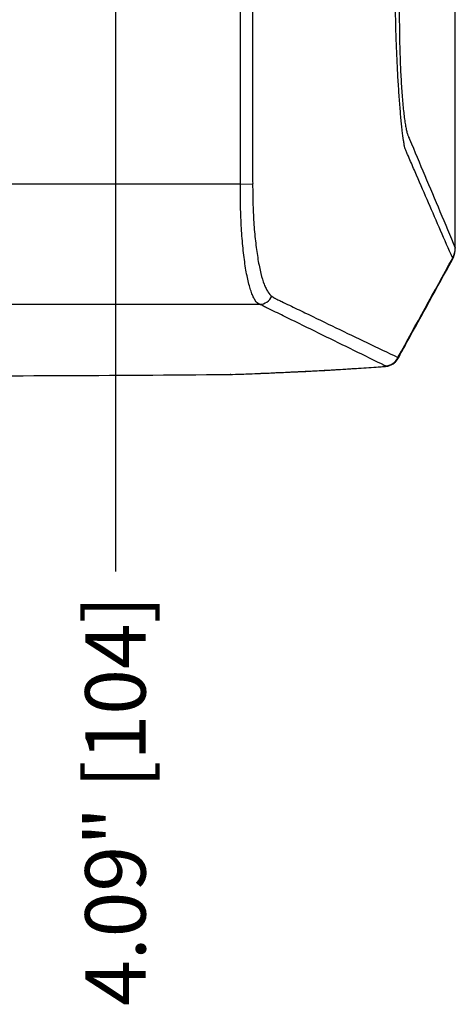
# Model space of a CAD drawing. Units: inches. Extents: x 0 to 339, y 0 to 75.
# Drawn here: x 140 to 144, y 19 to 28 of the extents above; entities that cross this region are included whole.
import ezdxf

# ---------------------------------------------------------------- set-up
doc = ezdxf.new("R2010")
doc.units = ezdxf.units.IN
doc.header["$MEASUREMENT"] = 0
doc.header["$PDSIZE"] = -1
doc.styles.add('Arial', font='ARIALUNI.TTF')
doc.dimstyles.new('Atlas', dxfattribs={"dimtxt": 0.5, "dimasz": 0.5, "dimexe": 0, "dimexo": 0.0625, "dimgap": 0.25, "dimtad": 0, "dimtih": 1, "dimtoh": 1, "dimrnd": 1e-09, "dimzin": 12, "dimdsep": 46, "dimtxsty": 'Arial', "dimcen": 0.09, "dimadec": 0, "dimazin": 3, "dimtfac": 1, "dimtofl": 0, "dimtmove": 0, "dimatfit": 3, "dimfxl": 1, "dimfrac": 1, "dimtolj": 1, "dimtzin": 12, "dimarcsym": 0})

# ---------------------------------------------------------------- blocks, each defined once
blk = doc.blocks.new('*D25')
at = {"color": 0, "lineweight": -2, "ltscale": 6, "transparency": 16777216}
blk.add_line((141.0609, 29.2545), (141.0609, 23.0004), dxfattribs=at)
at = {"layer": 'Defpoints', "color": 0, "ltscale": 6, "transparency": 16777216}
for p in [(136.9664, 29.2774), (141.0609, 29.317), (141.0609, 23.0004)]:
    blk.add_point(p, dxfattribs=at)
at = {"color": 0, "ltscale": 6, "transparency": 16777216, "insert": (141.0609, 21.1019), "char_height": 0.5, "attachment_point": 5, "rotation": 90, "style": 'Arial'}
blk.add_mtext('\\A1;4.09" [104]', dxfattribs=at)

msp = doc.modelspace()

# ---------------------------------------------------------------- linework, layer by layer
at = {"linetype": 'Continuous', "lineweight": 25, "ltscale": 6}
for p, q in [((140.1741, 26.2081), (142.0964, 26.2081)), ((142.0964, 26.2081), (142.1971, 26.2064)), ((143.8733, 25.6797), (143.874, 25.6778)), ((143.874, 25.6778), (143.8741, 25.6771)), ((136.01, 25.2119), (142.2535, 25.2119)), ((143.3998, 24.7717), (143.3972, 24.762)), ((141.9955, 24.6307), (141.9946, 24.6311)), ((142.0156, 24.6311), (142.0117, 24.6315)), ((143.2797, 24.6964), (143.2716, 24.6965))]:
    msp.add_line(p, q, dxfattribs=at)
at = {"linetype": 'Continuous', "lineweight": 25, "ltscale": 6, "flags": 128}
for points in [[(143.8527, 25.5946), (143.8574, 25.5984), (143.8585, 25.6003)], [(143.8472, 25.5764), (143.8493, 25.5814), (143.8502, 25.5886)], [(143.8502, 25.5886), (143.8549, 25.5925), (143.8559, 25.5944)]]:
    msp.add_lwpolyline(points, dxfattribs=at)
at = {"linetype": 'Continuous', "lineweight": 25, "ltscale": 36}
for centre, radius, start, end in [((143.6814, 25.6811), 0.1919, 333.20467, 359.6078), ((143.6772, 25.6771), 0.1969, 337.02009, 359.99764), ((143.6747, 25.6712), 0.1969, 331.20072, 337.02609), ((142.2502, 25.3296), 0.1178, 271.58562, 334.43836), ((143.2921, 24.8207), 0.1184, 271.19784, 335.5317)]:
    msp.add_arc(centre, radius, start, end, dxfattribs=at)
at = {"linetype": 'Continuous', "lineweight": 25, "ltscale": 6}
for points, knots in [([(143.8733, 25.6797), (143.8733, 26.3016), (143.8734, 26.9252), (143.8734, 28.1742), (143.8734, 28.7998), (143.8735, 29.7399), (143.8735, 30.0535), (143.8735, 30.6813), (143.8735, 30.9955), (143.8735, 31.938), (143.8735, 33.1948), (143.8735, 34.4517), (143.8735, 35.3944), (143.8735, 35.7086), (143.8735, 36.3362), (143.8735, 36.6498), (143.8734, 37.5898), (143.8734, 38.2154), (143.8734, 39.4646), (143.8733, 40.0883), (143.8733, 40.7102)], [0, 0, 0, 0, 0.125, 0.125, 0.25, 0.25, 0.3125, 0.3125, 0.375, 0.375, 0.5, 0.625, 0.625, 0.6875, 0.6875, 0.75, 0.75, 0.875, 0.875, 1, 1, 1, 1]), ([(143.8741, 25.6778), (143.8741, 25.8832), (143.8741, 26.2994), (143.8741, 26.9184), (143.8742, 27.5418), (143.8742, 28.1872), (143.8742, 28.8638), (143.8742, 29.5643), (143.8742, 30.2656), (143.8742, 30.9674), (143.8742, 31.6695), (143.8742, 32.3716), (143.8742, 33.0735), (143.8742, 33.7752), (143.8742, 34.4768), (143.8742, 35.1784), (143.8742, 35.8799), (143.8742, 36.5812), (143.8742, 37.282), (143.8742, 37.982), (143.8742, 38.681), (143.8741, 39.3788), (143.8741, 40.0563), (143.8741, 40.5003), (143.8741, 40.7127)], [0, 0, 0, 0, 0.0412911, 0.0836664, 0.1241637, 0.1661282, 0.2126778, 0.2592396, 0.3058072, 0.3523712, 0.3989235, 0.4454567, 0.4919634, 0.5384429, 0.5849211, 0.6314314, 0.6779665, 0.724519, 0.7710814, 0.817646, 0.8642036, 0.9107591, 0.9573161, 1, 1, 1, 1]), ([(142.0964, 26.2081), (142.0967, 26.2263), (142.0967, 26.2445), (142.0967, 26.2808), (142.0967, 26.3354), (142.0966, 26.4628), (142.0966, 26.7175), (142.0965, 27.227), (142.0963, 28.2459), (142.096, 30.2838), (142.0959, 32.0305), (142.0959, 33.195)], [0, 0, 0, 0, 0.007812, 0.007812, 0.015625, 0.03125, 0.0625, 0.125, 0.25, 0.5, 1, 1, 1, 1]), ([(142.1968, 33.195), (142.1968, 33.1162), (142.1968, 33.0375), (142.1968, 32.9587), (142.1968, 32.6438), (142.1968, 32.3288), (142.1968, 32.0139), (142.1968, 30.754), (142.1968, 29.4942), (142.1969, 28.2343), (142.1969, 27.5711), (142.1969, 26.9079), (142.1969, 26.2447), (142.1969, 26.2447), (142.1969, 26.2447), (142.1969, 26.2447)], [0, 0, 0, 0, 0.006, 0.006, 0.006, 0.03, 0.03, 0.03, 0.126, 0.126, 0.126, 0.1765365, 0.1765365, 0.1765365, 0.1765365, 0.1765365, 0.1765365, 0.1765365]), ([(143.3828, 33.195), (143.3828, 31.3118), (143.3921, 29.4286), (143.4111, 27.5308), (143.4112, 27.5161), (143.4115, 27.4867), (143.4117, 27.472), (143.4123, 27.428), (143.4128, 27.3987), (143.4142, 27.3404), (143.415, 27.3113), (143.4168, 27.2533), (143.4179, 27.2248), (143.4213, 27.1411), (143.4241, 27.0876), (143.4288, 27.0109), (143.4305, 26.9858), (143.4341, 26.9378), (143.436, 26.9147), (143.4418, 26.8484), (143.446, 26.8081), (143.4529, 26.7536), (143.4552, 26.7367), (143.4599, 26.7055), (143.4623, 26.6912), (143.4673, 26.6651), (143.4698, 26.6533), (143.4748, 26.6326), (143.4774, 26.6235), (143.4814, 26.6123), (143.4827, 26.609), (143.4853, 26.6028), (143.4892, 26.5935), (143.535, 26.4848), (143.5795, 26.3791), (143.7053, 26.0803), (143.7893, 25.8807), (143.8733, 25.6797)], [0, 0, 0, 0, 0.5, 0.5, 0.503906, 0.503906, 0.507812, 0.507812, 0.515625, 0.515625, 0.523437, 0.523437, 0.53125, 0.53125, 0.546875, 0.546875, 0.554687, 0.554687, 0.5625, 0.5625, 0.578125, 0.578125, 0.585937, 0.585937, 0.59375, 0.59375, 0.601562, 0.601562, 0.609375, 0.609375, 0.613281, 0.613281, 0.617187, 0.625, 0.75, 0.75, 1, 1, 1, 1]), ([(143.4553, 26.5091), (143.4541, 26.517), (143.4527, 26.5259), (143.4497, 26.5457), (143.4481, 26.5566), (143.4431, 26.5919), (143.4395, 26.6192), (143.4339, 26.6656), (143.4321, 26.682), (143.4284, 26.7167), (143.4265, 26.7349), (143.4211, 26.7917), (143.4176, 26.8325), (143.4124, 26.8982), (143.4108, 26.9208), (143.4075, 26.9676), (143.4059, 26.9916), (143.4013, 27.0647), (143.3985, 27.1153), (143.3945, 27.1939), (143.3932, 27.2206), (143.3907, 27.2748), (143.3895, 27.3022), (143.3872, 27.3573), (143.3861, 27.385), (143.3845, 27.4269), (143.384, 27.4408), (143.3832, 27.4619), (143.3828, 27.4724), (143.3824, 27.483), (143.3822, 27.49), (143.382, 27.4936), (143.3819, 27.4971)], [0, 0, 0, 0, 0.0625, 0.0625, 0.125, 0.125, 0.25, 0.25, 0.3125, 0.3125, 0.375, 0.375, 0.5, 0.5, 0.5625, 0.5625, 0.625, 0.625, 0.75, 0.75, 0.8125, 0.8125, 0.875, 0.875, 0.9375, 0.9375, 0.96875, 0.96875, 0.984375, 0.992188, 0.992188, 1, 1, 1, 1]), ([(143.8527, 25.5946), (143.7855, 25.7462), (143.719, 25.8985), (143.6198, 26.1272), (143.5868, 26.2036), (143.5374, 26.3181), (143.5128, 26.3754), (143.484, 26.4422), (143.4697, 26.4757), (143.4625, 26.4924), (143.4589, 26.5008), (143.4571, 26.5049), (143.4562, 26.507), (143.4558, 26.5079), (143.4556, 26.5085), (143.4554, 26.5088), (143.4553, 26.5091)], [0, 0, 0, 0, 0.5, 0.5, 0.75, 0.75, 0.875, 0.9375, 0.96875, 0.984375, 0.992188, 0.996094, 0.998047, 0.999023, 0.999023, 1, 1, 1, 1]), ([(142.2535, 25.2119), (142.2413, 25.2172), (142.2298, 25.2282), (142.2133, 25.2526), (142.2079, 25.2621), (142.2, 25.2784), (142.1975, 25.2842), (142.1923, 25.2965), (142.1898, 25.303), (142.1774, 25.3369), (142.1682, 25.3688), (142.1554, 25.4238), (142.1513, 25.4432), (142.1434, 25.4846), (142.1396, 25.5066), (142.129, 25.5749), (142.1228, 25.6238), (142.1148, 25.7024), (142.1124, 25.7294), (142.1079, 25.7853), (142.106, 25.8138), (142.1008, 25.9005), (142.0984, 25.96), (142.0964, 26.0517), (142.096, 26.0828), (142.0958, 26.1453), (142.0959, 26.1766), (142.0964, 26.2081)], [0, 0, 0, 0, 0.125, 0.125, 0.1875, 0.1875, 0.21875, 0.21875, 0.25, 0.25, 0.375, 0.375, 0.4375, 0.4375, 0.5, 0.5, 0.625, 0.625, 0.6875, 0.6875, 0.75, 0.75, 0.875, 0.875, 0.9375, 0.9375, 1, 1, 1, 1]), ([(142.1969, 26.2447), (142.1969, 26.2447), (142.1969, 26.2447), (142.1969, 26.2447), (142.1971, 26.2319), (142.1972, 26.2192), (142.1971, 26.2064)], [-0.00000006, -0.00000006, -0.00000006, -0.00000006, 0, 0, 0, 0.0009723378, 0.0009723378, 0.0009723378, 0.0009723378]), ([(142.1971, 26.2064), (142.197, 26.1775), (142.1972, 26.1487), (142.198, 26.0914), (142.1986, 26.0628), (142.2014, 25.9786), (142.2041, 25.9241), (142.2098, 25.8445), (142.2119, 25.8183), (142.2166, 25.7671), (142.2192, 25.7423), (142.2276, 25.6701), (142.234, 25.6251), (142.2448, 25.5621), (142.2486, 25.5418), (142.2566, 25.5035), (142.2608, 25.4854), (142.2736, 25.4342), (142.2828, 25.4043), (142.2975, 25.3655), (142.3026, 25.3536), (142.3128, 25.3324), (142.3181, 25.323), (142.334, 25.2982), (142.345, 25.2862), (142.3565, 25.2788)], [0, 0, 0, 0, 0.0625, 0.0625, 0.125, 0.125, 0.25, 0.25, 0.3125, 0.3125, 0.375, 0.375, 0.5, 0.5, 0.5625, 0.5625, 0.625, 0.625, 0.75, 0.75, 0.8125, 0.8125, 0.875, 0.875, 1, 1, 1, 1]), ([(143.8559, 25.5944), (143.8565, 25.5957), (143.8574, 25.5977), (143.8582, 25.5997), (143.8585, 25.6003)], [0, 0, 0, 0, 0.700043, 1, 1, 1, 1]), ([(143.3989, 24.7612), (143.424, 24.8068), (143.5734, 25.0781), (143.7229, 25.3501), (143.8472, 25.5764)], [0, 0, 0, 0, 0.1679775, 1, 1, 1, 1]), ([(143.2945, 24.7023), (143.122, 24.7873), (142.949, 24.8722), (142.6892, 24.9996), (142.6025, 25.0421), (142.4725, 25.1057), (142.4074, 25.1376), (142.3315, 25.1748), (142.2936, 25.1933), (142.2773, 25.2013), (142.2665, 25.2066), (142.2603, 25.2092), (142.2535, 25.2119)], [0, 0, 0, 0, 0.5, 0.5, 0.75, 0.75, 0.875, 0.9375, 0.96875, 0.984375, 0.984375, 1, 1, 1, 1]), ([(142.373, 25.2659), (142.3732, 25.2657), (142.3734, 25.2657), (142.3737, 25.2656), (142.3742, 25.2653), (142.3754, 25.2647), (142.3777, 25.2636), (142.3824, 25.2613), (142.3918, 25.2568), (142.4105, 25.2478), (142.448, 25.2296), (142.5229, 25.1934), (142.5871, 25.1624), (142.7156, 25.1004), (142.8012, 25.0591), (143.0579, 24.9355), (143.229, 24.8532), (143.3998, 24.7717)], [0, 0, 0, 0, 0.000488, 0.000488, 0.000977, 0.001953, 0.003906, 0.007813, 0.015625, 0.03125, 0.0625, 0.125, 0.25, 0.25, 0.5, 0.5, 1, 1, 1, 1]), ([(143.2716, 24.6965), (143.2763, 24.6969), (143.2804, 24.6973), (143.2874, 24.6982), (143.2901, 24.6987), (143.294, 24.6997), (143.2952, 24.7002), (143.296, 24.7013), (143.2956, 24.7018), (143.2945, 24.7023)], [0, 0, 0, 0, 0.25, 0.25, 0.5, 0.5, 0.75, 0.75, 1, 1, 1, 1]), ([(143.2797, 24.6966), (143.2857, 24.697), (143.2978, 24.6978), (143.3149, 24.7006), (143.3373, 24.7065), (143.3619, 24.7192), (143.3838, 24.7376), (143.3938, 24.7535), (143.3985, 24.7611)], [0, 0, 0, 0, 0.137969, 0.28056, 0.444242, 0.634482, 0.824725, 1, 1, 1, 1]), ([(139.1318, 24.619), (139.6097, 24.619), (140.0875, 24.62), (141.0422, 24.6241), (141.5189, 24.6271), (141.9946, 24.6311)], [0, 0, 0, 0, 0.5, 0.5, 1, 1, 1, 1]), ([(141.9955, 24.6308), (142.0012, 24.6308), (142.0097, 24.6308), (142.0175, 24.6311), (142.0201, 24.6312)], [0, 0, 0, 0, 0.678125, 1, 1, 1, 1]), ([(142.0117, 24.6315), (142.1262, 24.6353), (142.2385, 24.6396), (142.4038, 24.6466), (142.4584, 24.649), (142.5664, 24.654), (142.6199, 24.6567), (142.7254, 24.6621), (142.7775, 24.6649), (142.8803, 24.6708), (142.931, 24.6738), (143.081, 24.6831), (143.1779, 24.6896), (143.2716, 24.6965)], [0, 0, 0, 0, 0.25, 0.25, 0.375, 0.375, 0.5, 0.5, 0.625, 0.625, 0.75, 0.75, 1, 1, 1, 1]), ([(142.0156, 24.6311), (142.0209, 24.6313), (142.088, 24.6335), (142.2186, 24.6383), (142.3503, 24.6435), (142.4193, 24.6467), (142.4265, 24.6471)], [0, 0, 0, 0, 0.03732, 0.479067, 0.945557, 1, 1, 1, 1]), ([(142.4265, 24.6471), (142.4814, 24.6496), (142.5984, 24.6549), (142.7717, 24.6639), (142.9473, 24.674), (143.1167, 24.6848), (143.2269, 24.6924), (143.28, 24.6964), (143.2803, 24.6964)], [0, 0, 0, 0, 0.180861, 0.385387, 0.590042, 0.794595, 0.999045, 1, 1, 1, 1])]:
    msp.add_open_spline(points, degree=3, knots=knots, dxfattribs=at)
for points in [[(143.3819, 27.4971), (143.3638, 29.3963), (143.3548, 31.2956), (143.3548, 33.195)], [(143.3998, 24.7717), (143.5499, 25.0438), (143.7, 25.3162), (143.8502, 25.5886)], [(143.8502, 25.5886), (143.851, 25.5906), (143.8519, 25.5926), (143.8527, 25.5946)], [(142.3565, 25.2788), (142.3628, 25.2747), (142.3684, 25.2704), (142.373, 25.2659)], [(141.9946, 24.6311), (142.0005, 24.6312), (142.0062, 24.6313), (142.0117, 24.6315)]]:
    msp.add_open_spline(points, degree=3, dxfattribs=at)

# ---------------------------------------------------------------- dimensions: what is measured, and where the dimension line sits
at = {"ltscale": 6}
dim = msp.add_ordinate_dim(feature_location=(141.0609, 29.317), offset=(0, -6.3166), dtype=1, origin=(136.9664, 29.2774), dimstyle='Atlas', override={"dimpost": '"'}, dxfattribs=at)
dim.commit()
dim.dimension.update_dxf_attribs({"geometry": '*D25', "text_midpoint": (141.0609, 21.1019)})

doc.saveas('drawing.dxf')
